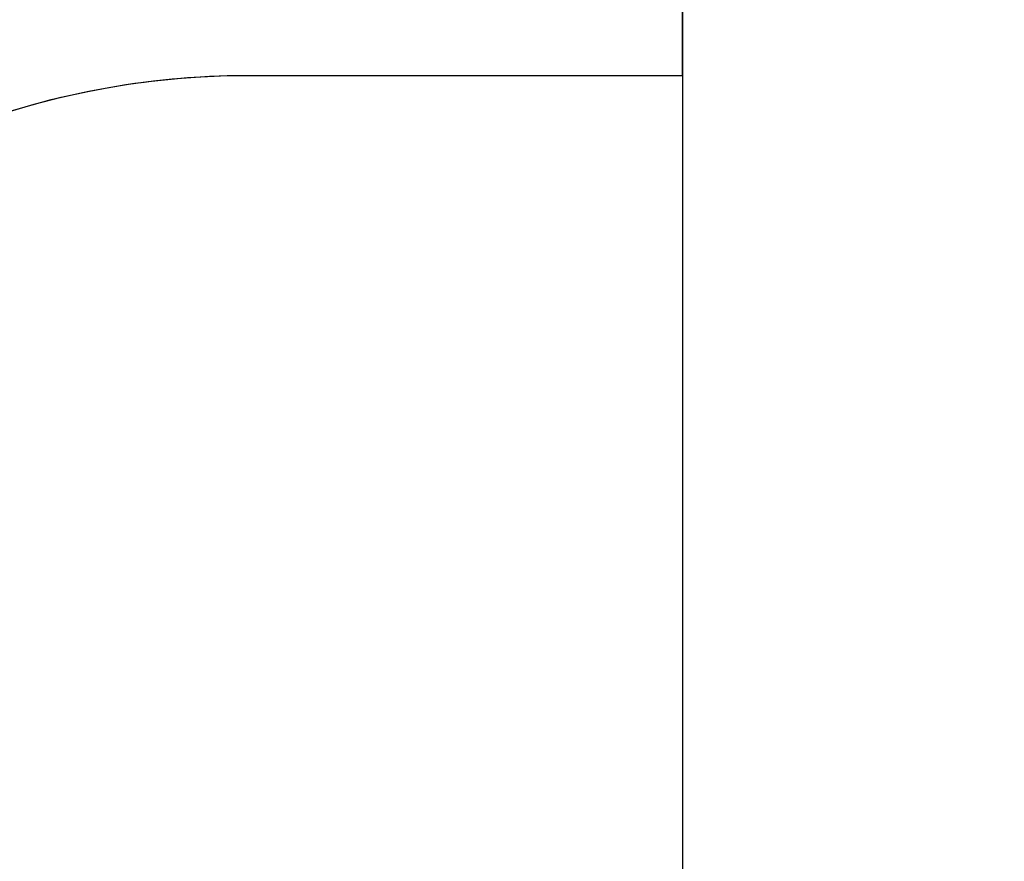
# Model space of a CAD drawing. Units: millimetres. Extents: x 883 to 2292, y 4 to 829.
# Drawn here: x 1426 to 1610, y 362 to 519 of the extents above; entities that cross this region are included whole.
import ezdxf

# ---------------------------------------------------------------- set-up
doc = ezdxf.new("R2010")
doc.units = ezdxf.units.MM
doc.header["$LTSCALE"] = 50
doc.header["$PDSIZE"] = -1
doc.layers.add('VP-EQ', color=7, linetype='Continuous', true_color=0x8a3492, plot=False)
doc.layers.add('VP-HIC', color=6, linetype='Continuous')
doc.dimstyles.get("Standard").update_dxf_attribs({"dimtxt": 14, "dimasz": 20, "dimexe": 20, "dimexo": 50, "dimgap": 20, "dimtad": 0, "dimdec": 0, "dimzin": 0, "dimdsep": 46, "dimtxsty": 'Standard', "dimcen": -0.09, "dimadec": 0, "dimazin": 0, "dimtfac": 1, "dimtdec": 4, "dimtofl": 0, "dimtmove": 0, "dimatfit": 3, "dimfxl": 70, "dimfxlon": 1, "dimtolj": 1, "dimtzin": 0, "dimarcsym": 0})

# ---------------------------------------------------------------- blocks, each defined once
blk = doc.blocks.new('*D133')
at = {"layer": 'Defpoints', "color": 0}
for p in [(1937.98, 739.91), (1440.13, 285.7), (1937.98, 283.33)]:
    blk.add_point(p, dxfattribs=at)
at = {"layer": 'VP-EQ', "color": 0, "lineweight": -2}
for p, q in [((1440.13, 669.91), (1440.13, 759.91)), ((1937.98, 669.91), (1937.98, 759.91)), ((1460.13, 739.91), (1650.38, 739.91)), ((1917.98, 739.91), (1727.72, 739.91))]:
    blk.add_line(p, q, dxfattribs=at)
at = {"layer": 'VP-EQ', "color": 0}
for points in [[(1460.13, 743.25), (1460.13, 736.58), (1440.13, 739.91)], [(1917.98, 736.58), (1917.98, 743.25), (1937.98, 739.91)]]:
    blk.add_solid(points, dxfattribs=at)
at = {"layer": 'VP-EQ', "color": 0, "insert": (1689.05, 739.91), "char_height": 14, "attachment_point": 5}
blk.add_mtext('\\A1;498', dxfattribs=at)
blk = doc.blocks.new('*D134')
at = {"layer": 'Defpoints', "color": 0}
for p in [(2087.98, 808.76), (1290.08, 317.2), (2087.98, 281.53)]:
    blk.add_point(p, dxfattribs=at)
at = {"layer": 'VP-EQ', "color": 0, "lineweight": -2}
for p, q in [((1290.08, 738.76), (1290.08, 828.76)), ((2087.98, 738.76), (2087.98, 828.76)), ((1310.08, 808.76), (1650.36, 808.76)), ((2067.98, 808.76), (1727.7, 808.76))]:
    blk.add_line(p, q, dxfattribs=at)
at = {"layer": 'VP-EQ', "color": 0}
for points in [[(1310.08, 812.09), (1310.08, 805.42), (1290.08, 808.76)], [(2067.98, 805.42), (2067.98, 812.09), (2087.98, 808.76)]]:
    blk.add_solid(points, dxfattribs=at)
at = {"layer": 'VP-EQ', "color": 0, "insert": (1689.03, 808.76), "char_height": 14, "attachment_point": 5}
blk.add_mtext('\\A1;798', dxfattribs=at)
blk = doc.blocks.new('17363 2d')
at = {"layer": 'VP-EQ', "color": 0}
blk.add_lwpolyline([(1413.72, 498.27, -0.093617), (1468.43, 508.61), (1549.63, 508.61), (1549.63, 578.34, -0.414214), (1649.63, 678.34), (1696.93, 678.34, -0.414214), (1796.93, 578.34), (1796.93, 510.76), (1862.37, 510.76, -0.198912), (1968.43, 466.82)], format="xyb", dxfattribs=at)

msp = doc.modelspace()

# ---------------------------------------------------------------- linework, layer by layer
at = {"layer": 'VP-HIC', "color": 1}
msp.add_lwpolyline([(1796.93, 344.56), (1796.93, 578.34, 0.414214), (1696.93, 678.34), (1649.63, 678.34, 0.414214), (1549.63, 578.34), (1549.63, 344.56)], format="xyb", close=True, dxfattribs=at)
at = {"layer": 'VP-HIC', "color": 6}
msp.add_lwpolyline([(1549.63, 508.61), (1549.63, 344.56), (1796.93, 344.56), (1796.93, 487.66, -0.253641), (1865.08, 361.96), (1865.08, 202.31, -0.084795), (1856.58, 152.51, -0.411441), (1706.59, 3.93), (1639.98, 3.93, -0.29449), (1503.34, 92.06), (1468.43, 92.06, -0.414214), (1318.43, 242.06), (1318.43, 358.61, -0.414214), (1468.43, 508.61)], format="xyb", close=True, dxfattribs=at)

# ---------------------------------------------------------------- block references
at = {"layer": 'VP-EQ', "color": 0}
msp.add_blockref('17363 2d', (0, 0), dxfattribs=at)

# ---------------------------------------------------------------- dimensions: what is measured, and where the dimension line sits
for base, p1, p2, picture, middle in [((2087.98, 808.76), (1290.08, 317.2), (2087.98, 281.53), '*D134', (1689.03, 808.76)), ((1937.98, 739.91), (1440.13, 285.7), (1937.98, 283.33), '*D133', (1689.05, 739.91))]:
    dim = msp.add_linear_dim(base=base, p1=p1, p2=p2, dimstyle='Standard', dxfattribs=at)
    dim.commit()
    dim.dimension.update_dxf_attribs({"geometry": picture, "text_midpoint": middle})

doc.saveas('drawing.dxf')
